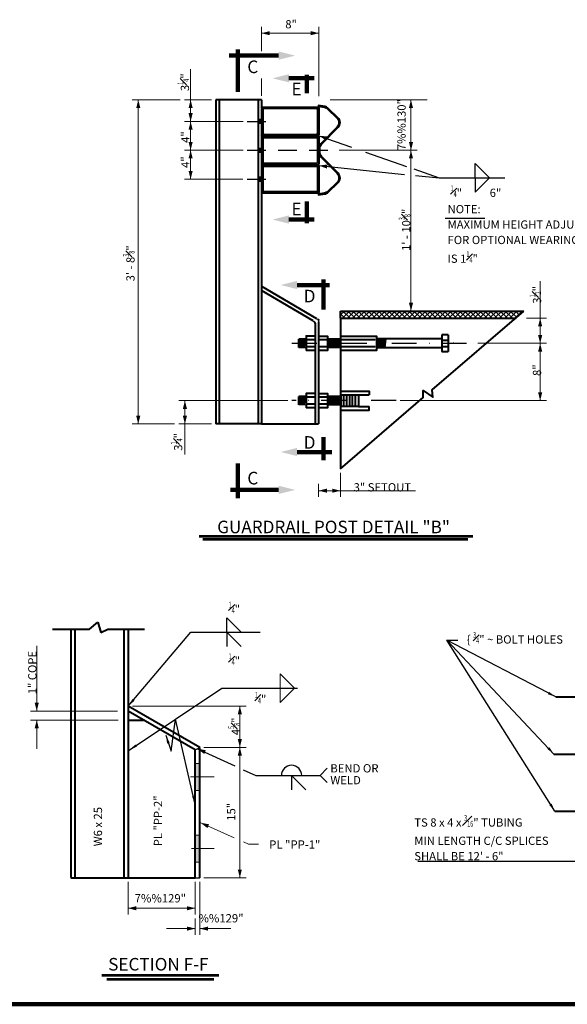
# Model space of a CAD drawing. Units: inches. Extents: x 330 to 1412, y -544 to 212.
# Drawn here: x 923 to 1075, y -534 to -259 of the extents above; entities that cross this region are included whole.
import ezdxf
from ezdxf.enums import TextEntityAlignment as Align

# ---------------------------------------------------------------- set-up
doc = ezdxf.new("R2010")
doc.units = ezdxf.units.IN
doc.header["$MEASUREMENT"] = 0
for name, pattern in [('DGN Style 2', [8.640005, 5.184003, -3.456002]), ('DGN Style 4', [13.832648, 6.912004, -3.456002, 0.00864, -3.456002]), ('DGN Style 7', [17.280011, 7.776005, -3.456002, 2.592002, -3.456002])]:
    doc.linetypes.add(name, pattern=pattern)
doc.layers.get('0').update_dxf_attribs({"lineweight": 13})
doc.styles.add('Style 1', font='gen_eng.shx', dxfattribs={"height": 2.3})
doc.styles.add('Style-straight_squash', font='straight_squash.shx')
doc.dimstyles.new('Style 1', dxfattribs={"dimtxt": 2.3, "dimasz": 2.3, "dimexe": 1.725, "dimexo": 1.15, "dimgap": 1.15, "dimtad": 1, "dimdec": 4, "dimzin": 11, "dimdsep": 46, "dimlunit": 5, "dimtxsty": 'Style 1', "dimcen": 0.09, "dimclrd": 1, "dimclre": 1, "dimclrt": 1, "dimadec": 4, "dimazin": 3, "dimtfac": 1, "dimtdec": 4, "dimtofl": 0, "dimtmove": 0, "dimatfit": 3, "dimfxl": 1, "dimtzin": 11, "dimlwd": 13, "dimlwe": 13, "dimarcsym": 0})

msp = doc.modelspace()

# ---------------------------------------------------------------- hatches: boundary and pattern name
at = {"linetype": 'DGN Style 2', "lineweight": 30}
for points in [[(989.2, -287.62), (989.2, -287), (990.48, -287), (990.48, -287.62), (990.11, -287.62)], [(989.2, -288.25), (989.2, -287.62), (990.11, -287.67), (990.48, -287.62), (990.48, -288.25)]]:
    msp.add_hatch(color=1, dxfattribs=at).paths.add_polyline_path(points)
at = {"linetype": 'Continuous', "lineweight": 30}
for color, points in [(1, [(1005.73, -296.3), (1005.73, -295.05), (1006.1, -295.05), (1006.1, -295.19), (1006.1, -295.67), (1006.1, -296.16), (1006.1, -296.3)]), (5, [(1006.12, -294.92, 0.03549), (1006.1, -295.19), (1006.1, -295.67), (1006.1, -296.16, 0.03549), (1006.12, -296.42), (1006.34, -296.42, -0.047095), (1006.31, -296.07), (1006.31, -295.67), (1006.31, -295.27, -0.047095), (1006.34, -294.92)])]:
    msp.add_hatch(color=color, dxfattribs=at).paths.add_polyline_path(points)
at = {"linetype": 'Continuous', "lineweight": 0}
msp.add_hatch(color=5, dxfattribs=at).paths.add_polyline_path([(1042.11, -351.81), (1042.11, -350.6), (1041.9, -350.39), (1042.11, -350.19), (1042.11, -347.19), (1042.11, -350.19), (1042.11, -350.6)])

# ---------------------------------------------------------------- linework, layer by layer
at = {"color": 1, "linetype": 'Continuous', "lineweight": 13}
for p, q in [((990.11, -268.03), (990.11, -261.3)), ((990.11, -263.03), (1006.1, -263.03)), ((1006.1, -280.61), (1006.1, -261.3)), ((970.35, -273.05), (970.35, -287.62)), ((990.11, -280.47), (990.11, -275.68)), ((967.47, -281.62), (954.03, -281.62)), ((955.76, -281.62), (955.76, -372)), ((976.2, -281.62), (968.62, -281.62)), ((1009.23, -281.62), (1036.29, -281.62)), ((1031.76, -281.62), (1031.76, -340.52)), ((984.97, -287.62), (968.62, -287.62)), ((970.35, -286.15), (970.35, -287.62)), ((970.35, -287.62), (970.35, -295.67)), ((984.96, -295.67), (968.62, -295.67)), ((970.35, -295.04), (970.35, -295.67)), ((970.35, -295.67), (970.35, -303.73)), ((1011.72, -295.67), (1033.48, -295.67)), ((1049.6, -303.37), (1049.6, -299.37)), ((984.94, -303.73), (968.62, -303.73)), ((1067.76, -332.18), (1067.76, -349.5)), ((1030.62, -340.52), (1030.03, -340.52)), ((1063.91, -342.5), (1069.48, -342.5)), ((1050.35, -349.5), (1069.48, -349.5)), ((1067.76, -349.5), (1067.76, -365.5)), ((997.43, -365.5), (967.03, -365.5)), ((968.76, -372), (968.76, -365.5)), ((1028.74, -365.5), (1069.48, -365.5)), ((965.88, -372), (954.03, -372)), ((976.2, -372), (967.03, -372)), ((968.76, -380.51), (968.76, -372)), ((1012.11, -385.65), (1012.11, -392.33)), ((1006.01, -388.71), (1006.01, -392.33)), ((1012.11, -390.6), (1006.01, -390.6)), ((1032.99, -390.6), (1012.11, -390.6)), ((927.47, -433.84), (927.47, -452.06)), ((990.64, -445.66), (994.19, -445.66)), ((949.95, -452.06), (925.74, -452.06)), ((954.12, -450.66), (985.78, -450.66)), ((984.06, -462.19), (984.06, -450.66)), ((950.14, -454.56), (925.74, -454.56)), ((927.47, -462.61), (927.47, -454.56)), ((974.05, -462.19), (985.78, -462.19)), ((984.06, -498.54), (984.06, -462.19)), ((998.48, -470.01), (1002.48, -474.01)), ((952.9, -499.69), (952.9, -508.78)), ((971.65, -499.69), (971.65, -508.78)), ((972.9, -499.69), (972.9, -514.45)), ((974.05, -498.54), (985.78, -498.54)), ((952.9, -507.05), (971.65, -507.05)), ((971.65, -509.93), (971.65, -514.45)), ((963.6, -512.72), (971.65, -512.72)), ((981.59, -512.72), (972.9, -512.72))]:
    msp.add_line(p, q, dxfattribs=at)
at = {"color": 3, "linetype": 'Continuous', "lineweight": 106}
for p, q in [((983.49, -267.58), (983.49, -279.35)), ((981.07, -269.29), (994.88, -269.29)), ((1004.76, -275.61), (997.76, -275.61)), ((1002.76, -274.61), (1002.76, -279.75)), ((1002.76, -310), (1002.76, -315.97)), ((1004.76, -315), (997.76, -315)), ((1007.41, -331.73), (1007.41, -340.08)), ((1009.02, -333.25), (1000.01, -333.25)), ((1007.41, -375.7), (1007.41, -382.09)), ((1009.68, -379.82), (1000.01, -379.82)), ((983.49, -383.05), (983.49, -392.73)), ((981.5, -390.37), (994.88, -390.37))]:
    msp.add_line(p, q, dxfattribs=at)
at = {"color": 1, "linetype": 'Continuous', "lineweight": 40}
for p, q in [((977.35, -281.62), (977.35, -372)), ((990.11, -281.62), (977.35, -281.62)), ((978.26, -281.62), (978.26, -372)), ((989.2, -281.62), (989.2, -372)), ((990.11, -281.62), (990.11, -283.87)), ((990.11, -283.99), (990.11, -287)), ((990.36, -283.62), (1005.85, -283.62)), ((990.48, -284.25), (990.48, -291)), ((1005.73, -284.25), (1005.73, -291)), ((1006.1, -283.87), (1006.1, -291.37)), ((990.11, -288.25), (990.11, -291.37)), ((990.11, -291.97), (990.11, -295.05)), ((990.36, -291.62), (1005.85, -291.62)), ((990.36, -291.72), (1005.85, -291.72)), ((990.48, -292.35), (990.48, -299)), ((990.73, -291.25), (1005.48, -291.25)), ((990.73, -292.1), (1005.48, -292.1)), ((1005.73, -292.35), (1005.73, -299)), ((1006.1, -291.97), (1006.1, -299.37)), ((990.11, -296.3), (990.11, -299.37)), ((990.73, -299.25), (1005.48, -299.25)), ((990.11, -299.97), (990.11, -303.11)), ((990.36, -299.62), (1005.85, -299.62)), ((990.36, -299.72), (1005.85, -299.72)), ((990.48, -300.35), (990.48, -307)), ((990.73, -300.1), (1005.48, -300.1)), ((1005.73, -300.35), (1005.73, -307)), ((1006.1, -299.97), (1006.1, -307.37)), ((990.11, -304.36), (990.11, -307.37)), ((1005.48, -307.25), (990.73, -307.25)), ((990.11, -307.62), (990.11, -372)), ((1005.85, -307.62), (990.36, -307.62)), ((1004.51, -343.23), (990.11, -334.81)), ((1005.51, -342.66), (990.17, -333.69)), ((1005.01, -344.09), (1005.01, -347.5)), ((1006.01, -343.52), (1006.01, -347.5)), ((1005.01, -351.5), (1005.01, -363.5)), ((1006.01, -351.5), (1006.01, -363.5)), ((1005.01, -367.5), (1005.01, -372)), ((1006.01, -367.5), (1006.01, -372)), ((990.11, -372), (977.35, -372)), ((990.11, -372), (1006.01, -372)), ((942.15, -429.21), (944.5, -427.23)), ((944.5, -427.23), (945.35, -430.19)), ((931.81, -429.21), (942.15, -429.21)), ((936.95, -429.21), (936.95, -498.51)), ((938.08, -429.21), (938.08, -498.51)), ((945.35, -430.19), (947.32, -429.21)), ((947.32, -429.21), (957.51, -429.21)), ((951.76, -429.21), (951.76, -498.51)), ((952.9, -429.21), (952.9, -454.56)), ((936.95, -498.54), (952.9, -498.54))]:
    msp.add_line(p, q, dxfattribs=at)
at = {"color": 1, "linetype": 'Continuous', "lineweight": 0}
for p, q in [((990.11, -283.87), (990.11, -283.99)), ((989.2, -287), (990.48, -287)), ((989.2, -288.25), (990.48, -288.25)), ((989.2, -295.05), (990.48, -295.05)), ((989.2, -296.3), (990.48, -296.3)), ((1005.73, -295.05), (1006.1, -295.05)), ((1005.73, -296.3), (1006.1, -296.3)), ((989.2, -303.11), (990.48, -303.11)), ((989.2, -304.36), (990.48, -304.36))]:
    msp.add_line(p, q, dxfattribs=at)
at = {"color": 1, "linetype": 'Continuous', "lineweight": 30}
for p, q in [((990.73, -284), (1005.48, -284)), ((1005.71, -291.62), (1006.1, -291.62)), ((1006.1, -291.62), (1015.22, -294.82)), ((1019.06, -296.16), (1030.51, -300.18)), ((1006.1, -299.97), (1029.97, -302.39)), ((1032.53, -300.89), (1039.6, -303.37)), ((1049.6, -303.37), (1049.6, -299.37)), ((1049.6, -299.37), (1053.6, -303.37)), ((1033.05, -302.7), (1039.6, -303.37)), ((1039.6, -303.37), (1057.94, -303.37)), ((1049.6, -303.37), (1049.6, -307.37)), ((1049.6, -307.37), (1053.6, -303.37)), ((980.41, -430.09), (980.41, -426.09)), ((980.41, -426.09), (984.41, -430.09)), ((970.41, -430.09), (989.77, -430.09)), ((980.41, -430.09), (980.41, -434.09)), ((980.41, -430.09), (984.41, -434.09)), ((995.32, -441.66), (999.32, -445.66)), ((979.01, -445.66), (984.97, -445.66)), ((984.97, -445.66), (994.19, -445.66)), ((994.19, -445.66), (1000.12, -445.66)), ((995.32, -449.66), (999.32, -445.66)), ((972.27, -462.55), (982.64, -467.33)), ((985.02, -468.42), (988.48, -470.01)), ((1006.42, -470.01), (1008.42, -468.01)), ((988.48, -470.01), (1003.85, -470.01)), ((998.48, -470.01), (998.48, -474.01)), ((1003.85, -470.01), (1006.42, -470.01)), ((1006.42, -470.01), (1008.42, -472.01))]:
    msp.add_line(p, q, dxfattribs=at)
at = {"color": 1, "linetype": 'DGN Style 2', "lineweight": 30}
for p, q in [((986.12, -287.62), (994.1, -287.62)), ((986.09, -303.73), (994.1, -303.73))]:
    msp.add_line(p, q, dxfattribs=at)
at = {"color": 5, "linetype": 'Continuous', "lineweight": 30}
for p, q in [((1006.1, -295.67), (1006.1, -296.16)), ((1006.12, -294.92), (1006.34, -294.92)), ((1006.12, -296.42), (1006.34, -296.42)), ((1006.31, -295.67), (1006.31, -295.27)), ((1041.28, -314.62), (1052.33, -314.62)), ((1012.11, -341.61), (1013.22, -340.5)), ((1012.11, -341.26), (1013.35, -342.5)), ((1012.63, -342.5), (1014.63, -340.5)), ((1012.77, -340.5), (1014.77, -342.5)), ((1014.05, -342.5), (1016.05, -340.5)), ((1014.18, -340.5), (1016.18, -342.5)), ((1015.46, -342.5), (1017.46, -340.5)), ((1015.59, -340.5), (1017.59, -342.5)), ((1016.88, -342.5), (1018.88, -340.5)), ((1017.01, -340.5), (1019.01, -342.5)), ((1018.29, -342.5), (1020.29, -340.5)), ((1018.42, -340.5), (1020.42, -342.5)), ((1019.71, -342.5), (1021.71, -340.5)), ((1019.84, -340.5), (1021.84, -342.5)), ((1021.12, -342.5), (1023.12, -340.5)), ((1021.25, -340.5), (1023.25, -342.5)), ((1022.53, -342.5), (1024.53, -340.5)), ((1022.66, -340.5), (1024.66, -342.5)), ((1023.95, -342.5), (1025.95, -340.5)), ((1024.08, -340.5), (1026.08, -342.5)), ((1025.36, -342.5), (1027.36, -340.5)), ((1025.49, -340.5), (1027.49, -342.5)), ((1026.78, -342.5), (1028.78, -340.5)), ((1026.91, -340.5), (1028.91, -342.5)), ((1028.19, -342.5), (1030.19, -340.5)), ((1028.32, -340.5), (1030.32, -342.5)), ((1029.6, -342.5), (1031.6, -340.5)), ((1029.74, -340.5), (1031.74, -342.5)), ((1031.02, -342.5), (1033.02, -340.5)), ((1031.15, -340.5), (1033.15, -342.5)), ((1032.43, -342.5), (1034.43, -340.5)), ((1032.56, -340.5), (1034.56, -342.5)), ((1033.85, -342.5), (1035.85, -340.5)), ((1033.98, -340.5), (1035.98, -342.5)), ((1035.26, -342.5), (1037.26, -340.5)), ((1035.39, -340.5), (1037.39, -342.5)), ((1036.68, -342.5), (1038.68, -340.5)), ((1036.81, -340.5), (1038.81, -342.5)), ((1038.09, -342.5), (1040.09, -340.5)), ((1038.22, -340.5), (1040.22, -342.5)), ((1039.5, -342.5), (1041.5, -340.5)), ((1039.64, -340.5), (1041.64, -342.5)), ((1040.92, -342.5), (1042.92, -340.5)), ((1041.05, -340.5), (1043.05, -342.5)), ((1042.33, -342.5), (1044.33, -340.5)), ((1042.46, -340.5), (1044.46, -342.5)), ((1043.75, -342.5), (1045.75, -340.5)), ((1043.88, -340.5), (1045.88, -342.5)), ((1045.16, -342.5), (1047.16, -340.5)), ((1045.29, -340.5), (1047.29, -342.5)), ((1046.58, -342.5), (1048.58, -340.5)), ((1046.71, -340.5), (1048.71, -342.5)), ((1047.99, -342.5), (1049.99, -340.5)), ((1048.12, -340.5), (1050.12, -342.5)), ((1049.4, -342.5), (1051.4, -340.5)), ((1049.54, -340.5), (1051.54, -342.5)), ((1050.82, -342.5), (1052.82, -340.5)), ((1050.95, -340.5), (1052.95, -342.5)), ((1052.23, -342.5), (1054.23, -340.5)), ((1052.36, -340.5), (1054.36, -342.5)), ((1053.65, -342.5), (1055.65, -340.5)), ((1053.78, -340.5), (1055.78, -342.5)), ((1055.06, -342.5), (1057.06, -340.5)), ((1055.19, -340.5), (1057.19, -342.5)), ((1056.47, -342.5), (1058.47, -340.5)), ((1056.61, -340.5), (1058.61, -342.5)), ((1057.89, -342.5), (1059.89, -340.5)), ((1058.02, -340.5), (1060.02, -342.5)), ((1059.3, -342.5), (1061.3, -340.5)), ((1059.43, -340.5), (1061.19, -342.25)), ((1060.72, -342.5), (1062.72, -340.5)), ((1060.85, -340.5), (1061.95, -341.6)), ((1062.26, -340.5), (1062.71, -340.95))]:
    msp.add_line(p, q, dxfattribs=at)
at = {"color": 5, "linetype": 'Continuous', "lineweight": 40}
for p, q in [((1012.11, -342.5), (1012.11, -340.5)), ((1012.11, -340.5), (1063.23, -340.5)), ((1012.11, -342.5), (1012.11, -384.5)), ((1012.11, -342.5), (1061.08, -342.5)), ((1002.54, -348.34), (1000.54, -348.34)), ((1000.54, -350.68), (1000.54, -348.34)), ((1000.78, -350.68), (1000.99, -348.34)), ((1001.18, -350.66), (1001.38, -348.32)), ((1001.58, -350.68), (1001.79, -348.34)), ((1001.97, -350.68), (1002.18, -348.34)), ((1002.54, -347.46), (1002.54, -351.5)), ((1005.01, -347.5), (1002.54, -347.5)), ((1005.01, -348.5), (1002.54, -348.5)), ((1005.01, -347.5), (1005.01, -351.5)), ((1006.01, -347.5), (1008.51, -347.5)), ((1006.01, -347.5), (1006.01, -351.5)), ((1008.51, -348.5), (1006.01, -348.5)), ((1008.51, -347.5), (1008.51, -351.5)), ((1012.11, -348.34), (1008.51, -348.34)), ((1009.05, -348.34), (1008.84, -350.68)), ((1009.47, -348.33), (1009.26, -350.66)), ((1009.86, -348.34), (1009.65, -350.68)), ((1010.26, -348.34), (1010.05, -350.68)), ((1010.66, -348.34), (1010.46, -350.68)), ((1011.06, -348.34), (1010.86, -350.68)), ((1011.47, -348.34), (1011.26, -350.68)), ((1011.87, -348.34), (1011.67, -350.68)), ((1012.11, -347.5), (1022.11, -347.5)), ((1021.81, -348.5), (1012.45, -348.5)), ((1022.11, -347.5), (1022.11, -351.5)), ((1040.36, -348.25), (1022.11, -348.25)), ((1022.49, -348.66), (1022.35, -350.32)), ((1022.51, -350.73), (1022.72, -348.24)), ((1022.89, -348.67), (1022.75, -350.32)), ((1022.93, -350.73), (1023.15, -348.24)), ((1023.31, -348.66), (1023.16, -350.32)), ((1023.33, -350.73), (1023.55, -348.24)), ((1023.71, -348.66), (1023.56, -350.32)), ((1023.73, -350.75), (1023.95, -348.25)), ((1024.1, -348.68), (1023.95, -350.34)), ((1024.12, -350.74), (1024.33, -348.25)), ((1024.49, -348.68), (1024.35, -350.34)), ((1024.51, -350.74), (1024.73, -348.25)), ((1042.11, -347.19), (1040.36, -347.19)), ((1040.36, -347.19), (1040.36, -351.81)), ((1040.36, -348.6), (1041.9, -348.6)), ((1042.11, -347.19), (1042.11, -351.81)), ((1002.54, -350.68), (1000.54, -350.68)), ((1000.61, -350.2), (1000.79, -348.81)), ((1001.02, -350.18), (1001.14, -348.78)), ((1001.42, -350.2), (1001.54, -348.81)), ((1001.82, -350.2), (1001.94, -348.81)), ((1002.22, -350.2), (1002.34, -348.81)), ((1005.01, -350.5), (1002.56, -350.5)), ((1008.51, -350.5), (1006.01, -350.5)), ((1012.11, -350.68), (1008.51, -350.68)), ((1008.69, -350.18), (1008.82, -348.79)), ((1009.11, -350.2), (1009.23, -348.81)), ((1009.51, -350.2), (1009.63, -348.81)), ((1009.9, -350.18), (1010.02, -348.78)), ((1010.31, -350.2), (1010.43, -348.81)), ((1010.71, -350.2), (1010.83, -348.81)), ((1011.11, -350.2), (1011.23, -348.81)), ((1011.51, -350.2), (1011.63, -348.81)), ((1011.91, -350.2), (1012.03, -348.81)), ((1021.81, -350.5), (1012.42, -350.5)), ((1040.36, -350.75), (1022.11, -350.75)), ((1040.36, -350.39), (1041.9, -350.39)), ((1005.01, -351.5), (1002.54, -351.5)), ((1008.51, -351.5), (1006.01, -351.5)), ((1022.11, -351.5), (1012.11, -351.5)), ((1040.36, -351.81), (1042.11, -351.81)), ((1002.54, -364.34), (1000.54, -364.34)), ((1000.54, -366.68), (1000.54, -364.34)), ((1000.61, -366.2), (1000.79, -364.81)), ((1000.78, -366.68), (1000.99, -364.34)), ((1001.02, -366.18), (1001.14, -364.78)), ((1001.18, -366.66), (1001.38, -364.32)), ((1001.42, -366.2), (1001.54, -364.81)), ((1001.58, -366.68), (1001.79, -364.34)), ((1001.82, -366.2), (1001.94, -364.81)), ((1001.97, -366.68), (1002.18, -364.34)), ((1002.22, -366.2), (1002.34, -364.81)), ((1002.54, -363.46), (1002.54, -367.5)), ((1005.01, -363.5), (1002.54, -363.5)), ((1005.01, -364.5), (1002.54, -364.5)), ((1005.01, -363.5), (1005.01, -367.5)), ((1006.01, -363.5), (1008.51, -363.5)), ((1006.01, -363.5), (1006.01, -367.5)), ((1008.51, -364.5), (1006.01, -364.5)), ((1008.51, -363.5), (1008.51, -367.5)), ((1012.11, -364.34), (1008.51, -364.34)), ((1008.69, -366.18), (1008.82, -364.79)), ((1009.05, -364.34), (1008.84, -366.68)), ((1009.11, -366.2), (1009.23, -364.81)), ((1009.47, -364.33), (1009.26, -366.66)), ((1009.51, -366.2), (1009.63, -364.81)), ((1009.86, -364.34), (1009.65, -366.68)), ((1009.9, -366.18), (1010.02, -364.79)), ((1010.26, -364.34), (1010.05, -366.68)), ((1010.31, -366.2), (1010.43, -364.81)), ((1010.66, -364.34), (1010.46, -366.68)), ((1010.71, -366.2), (1010.83, -364.81)), ((1011.06, -364.34), (1010.86, -366.68)), ((1011.11, -366.2), (1011.23, -364.81)), ((1011.47, -364.34), (1011.26, -366.68)), ((1011.51, -366.2), (1011.63, -364.81)), ((1011.87, -364.34), (1011.67, -366.68)), ((1011.91, -366.2), (1012.03, -364.81)), ((1012.11, -362.88), (1020.11, -362.88)), ((1012.11, -363.88), (1017.11, -363.88)), ((1012.29, -367.12), (1012.29, -363.88)), ((1013.06, -367.12), (1013.06, -363.88)), ((1013.86, -367.12), (1013.86, -363.88)), ((1014.69, -367.12), (1014.69, -363.88)), ((1015.46, -367.12), (1015.46, -363.88)), ((1016.31, -367.12), (1016.31, -363.88)), ((1017.11, -363.88), (1017.11, -367.12)), ((1017.11, -363.88), (1020.11, -363.88)), ((1020.11, -362.88), (1020.11, -363.88)), ((1005.01, -367.5), (1002.54, -367.5)), ((1005.01, -366.5), (1002.56, -366.5)), ((1008.51, -366.5), (1006.01, -366.5)), ((1008.51, -367.5), (1006.01, -367.5)), ((1012.11, -366.68), (1008.51, -366.68)), ((1017.11, -367.12), (1012.11, -367.12)), ((1017.11, -367.12), (1020.11, -367.12)), ((1020.11, -368.12), (1020.11, -367.12)), ((1012.11, -368.12), (1020.11, -368.12))]:
    msp.add_line(p, q, dxfattribs=at)
at = {"color": 5, "linetype": 'Continuous', "lineweight": 13}
for p, q in [((1012.11, -351.5), (1012.11, -347.5)), ((1041.9, -348.6), (1042.11, -348.39)), ((1042.11, -348.8), (1041.9, -348.6)), ((1012.11, -363.88), (1012.11, -362.88)), ((1002.54, -366.68), (1000.54, -366.68)), ((1012.11, -367.12), (1012.11, -368.12))]:
    msp.add_line(p, q, dxfattribs=at)
at = {"color": 5, "linetype": 'DGN Style 4', "lineweight": 30}
for p, q in [((998.58, -349.5), (1049.2, -349.5)), ((1027.59, -365.5), (998.58, -365.5))]:
    msp.add_line(p, q, dxfattribs=at)
at = {"color": 4, "linetype": 'Continuous', "lineweight": 0}
msp.add_line((1005.09, -368.5), (1005.09, -368.5), dxfattribs=at)
at = {"color": 3, "linetype": 'Continuous', "lineweight": 0}
msp.add_line((981.5, -390.37), (994.88, -390.37), dxfattribs=at)
at = {"color": 5, "lineweight": 53}
for p, q in [((972.77, -403.32), (1049.03, -403.32)), ((1047.58, -404.23), (973.74, -404.23)), ((945.63, -525.72), (978.21, -525.72)), ((946.99, -526.81), (976.84, -526.81))]:
    msp.add_line(p, q, dxfattribs=at)
at = {"color": 1}
msp.add_line((995.32, -441.66), (995.32, -449.66), dxfattribs=at)
at = {"color": 6, "linetype": 'DGN Style 7', "lineweight": 40}
for p, q in [((1072.1, -448.1), (1127.71, -448.1)), ((1071.6, -464.04), (1128.46, -464.04)), ((1071.85, -480), (1127.71, -480))]:
    msp.add_line(p, q, dxfattribs=at)
at = {"color": 4, "linetype": 'Continuous', "lineweight": 30}
for p, q in [((952.9, -452.06), (952.97, -450.66)), ((971.65, -498.54), (972.9, -498.54))]:
    msp.add_line(p, q, dxfattribs=at)
at = {"color": 4, "linetype": 'Continuous', "lineweight": 40}
for p, q in [((971.65, -462.91), (952.9, -452.06)), ((972.9, -462.19), (952.97, -450.66)), ((952.9, -454.56), (957.22, -454.56)), ((952.9, -454.56), (952.9, -498.54)), ((971.65, -498.54), (971.65, -462.91)), ((972.9, -498.54), (972.9, -462.19)), ((952.9, -498.54), (971.65, -498.54))]:
    msp.add_line(p, q, dxfattribs=at)
at = {"color": 4, "linetype": 'DGN Style 2', "lineweight": 30}
msp.add_line((971.65, -462.91), (972.9, -462.19), dxfattribs=at)
at = {"color": 2, "linetype": 'Continuous', "lineweight": 0}
for p, q in [((971.65, -466.68), (972.9, -466.68)), ((971.65, -474.18), (972.9, -474.18)), ((971.65, -486.66), (972.9, -486.66)), ((971.65, -494.16), (972.9, -494.16))]:
    msp.add_line(p, q, dxfattribs=at)
at = {"color": 6, "linetype": 'DGN Style 7', "lineweight": 13}
for p, q in [((970.32, -470.39), (976.95, -470.39)), ((970.56, -490.39), (976.95, -490.39))]:
    msp.add_line(p, q, dxfattribs=at)
at = {"color": 30, "linetype": 'Continuous', "lineweight": 106}
msp.add_line((1401.58, -533.83), (761.58, -533.83), dxfattribs=at)
at = {"color": 5, "linetype": 'Continuous', "lineweight": 40, "flags": 128}
msp.add_lwpolyline([(1005.98, -283.4), (1007.63, -283.69, -0.149616), (1008.61, -284.19), (1011.11, -286.61, -0.41607), (1011.15, -289.27), (1006.64, -293.87, 0.196192), (1006.1, -295.19), (1006.1, -295.67), (1006.1, -296.16, 0.196192), (1006.64, -297.47), (1011.15, -302.07, -0.41607), (1011.11, -304.73), (1008.61, -307.15, -0.149616), (1007.63, -307.65), (1005.98, -307.94), (1006.01, -308.15), (1007.73, -307.85, 0.149616), (1008.71, -307.35), (1011.41, -304.74, 0.41607), (1011.44, -302.08), (1006.85, -297.38, -0.196192), (1006.31, -296.07), (1006.31, -295.67), (1006.31, -295.27, -0.196192), (1006.85, -293.96), (1011.44, -289.26, 0.41607), (1011.41, -286.6), (1008.71, -283.99, 0.149616), (1007.73, -283.49), (1006.01, -283.19)], format="xyb", close=True, dxfattribs=at)
at = {"color": 1, "linetype": 'DGN Style 2', "lineweight": 30, "flags": 128}
msp.add_lwpolyline([(986.11, -295.67), (1010.57, -295.67)], dxfattribs=at)
at = {"color": 5, "lineweight": 40, "flags": 128}
msp.add_lwpolyline([(1012.11, -384.5), (1035.18, -364.64), (1035.18, -362.64), (1037.82, -364.49), (1037.67, -362.5), (1063.23, -340.5)], dxfattribs=at)
at = {"color": 1, "linetype": 'Continuous', "lineweight": 13, "flags": 128}
for points in [[(973.15, -483.22), (982.5, -487.39)], [(985.05, -488.53), (986.51, -489.18), (989.29, -489.18)]]:
    msp.add_lwpolyline(points, dxfattribs=at)
at = {"color": 1, "linetype": 'Continuous', "lineweight": 40, "extrusion": (0, 0, -1)}
for centre, radius, start, end in [((-990.36, -283.87), 0.25, 0, 90), ((-990.73, -284.25), 0.25, 0, 90), ((-990.73, -291), 0.25, 270, 0), ((-990.36, -291.37), 0.25, 270, 0), ((-990.36, -291.97), 0.25, 0, 90), ((-990.73, -292.35), 0.25, 0, 90), ((-1005.48, -299), 0.25, 180, 270), ((-990.36, -299.97), 0.25, 0, 90), ((-990.73, -300.35), 0.25, 0, 90), ((-1005.48, -300.35), 0.25, 90, 180), ((-1005.85, -299.37), 0.25, 180, 270), ((-1005.85, -299.97), 0.25, 90, 180), ((-1005.48, -307), 0.25, 180, 270), ((-1005.85, -307.37), 0.25, 180, 270), ((-1004.01, -344.09), 1, 120.2932, 179.7974)]:
    msp.add_arc(centre, radius, start, end, dxfattribs=at)
at = {"color": 1, "linetype": 'Continuous', "lineweight": 40}
for centre, start, end in [((1005.48, -284.25), 0, 90), ((1005.85, -283.87), 0, 90), ((1005.48, -291), 270, 0), ((1005.48, -292.35), 0, 90), ((1005.85, -291.37), 270, 0), ((1005.85, -291.97), 0, 90), ((990.73, -299), 180, 270), ((990.36, -299.37), 180, 270), ((990.36, -307.37), 180, 270), ((990.73, -307), 180, 270)]:
    msp.add_arc(centre, 0.25, start, end, dxfattribs=at)
at = {"color": 1, "linetype": 'Continuous', "lineweight": 30, "extrusion": (0, 0, -1)}
msp.add_arc((-1005.01, -343.52), 1, 120.2932, 179.7974, dxfattribs=at)
at = {"color": 1, "linetype": 'Continuous', "lineweight": 30}
msp.add_arc((998.48, -470.01), 2.83, 0, 180, dxfattribs=at)
at = {"color": 3, "linetype": 'Continuous', "lineweight": 30}
for p in [(990.11, -281.74), (990.1, -283.62), (990.1, -283.62), (1006.1, -283.62), (990.11, -287.67), (990.1, -291.62), (1005.73, -292.35), (1006.1, -295.67), (990.1, -299.62), (990.11, -303.67), (990.1, -307.62), (990.17, -333.69), (990.11, -342.5), (990.14, -342.5), (1012.11, -342.5), (1012.11, -342.5), (1012.11, -342.5), (1002.54, -347.46), (1002.54, -348.34), (1005.01, -347.5), (1005.04, -347.46), (1006.01, -347.5), (1008.51, -347.5), (1008.71, -348.34), (1008.91, -348.34), (1008.91, -348.34), (1012.11, -347.5), (1012.14, -348.34), (1022.11, -348.25), (1000.74, -349.51), (1002.54, -350.68), (1005.03, -349.5), (1005.03, -349.5), (1005.03, -349.5), (1006.03, -349.5), (1006.04, -349.44), (1006.04, -349.44), (1008.71, -349.5), (1012.11, -350.68), (1022.11, -350.75), (1005.01, -351.5), (1006.01, -351.5), (1008.51, -351.5), (1002.54, -363.46), (1002.54, -364.34), (1005.01, -363.5), (1005.04, -363.46), (1006.01, -363.5), (1008.51, -363.5), (1008.71, -364.34), (1008.91, -364.34), (1008.91, -364.34), (1000.74, -365.51), (1002.54, -366.68), (1005.01, -367.5), (1005.03, -365.5), (1005.03, -365.5), (1005.03, -365.5), (1005.08, -365.5), (1005.08, -365.5), (1005.08, -365.5), (1006.01, -367.5), (1006.03, -365.5), (1006.04, -365.44), (1006.04, -365.44), (1006.08, -365.5), (1006.08, -365.5), (1008.51, -367.5), (1008.71, -365.5), (1012.11, -365.5), (1012.29, -365.5), (990.11, -372), (990.11, -372), (990.11, -372), (1012.11, -371.94), (1012.11, -372), (1012.11, -372)]:
    msp.add_point(p, dxfattribs=at)
at = {"color": 5, "linetype": 'Continuous', "lineweight": 30}
for p in [(1006.1, -283.42), (1006.1, -295.67), (1006.1, -295.67), (1006.1, -295.67), (1006.1, -295.67), (1006.1, -295.67), (1006.1, -295.67), (1006.1, -307.92)]:
    msp.add_point(p, dxfattribs=at)
at = {"color": 5, "linetype": 'Continuous', "lineweight": 40}
for p in [(1006.1, -295.67), (1006.2, -295.67)]:
    msp.add_point(p, dxfattribs=at)
at = {"color": 1, "linetype": 'Continuous', "lineweight": 40}
msp.add_point((1006, -342.94), dxfattribs=at)
at = {"color": 1, "linetype": 'Continuous', "lineweight": 30}
for p in [(1012.11, -342.5), (1012.11, -347.5), (1012.11, -347.5), (1012.11, -347.5), (1022.11, -347.5), (1022.11, -347.5), (1022.11, -348.68), (1012.11, -349.5), (1012.11, -349.5), (1012.11, -349.5), (1012.11, -349.5), (1022.11, -350.34), (1042.11, -349.5), (1042.11, -349.5), (1043.58, -349.5), (1012.11, -351.5), (1012.11, -351.5), (1022.11, -351.5), (1022.11, -351.5), (1012.11, -362.88), (1012.11, -362.88), (1012.11, -363.88), (1012.11, -363.88), (1017.11, -363.88), (1020.11, -362.88), (1012.11, -365.5), (1012.11, -365.5), (1012.11, -365.5), (1012.11, -367.12), (1012.11, -367.12), (1017.11, -367.12), (1012.11, -368.12), (1020.11, -368.12)]:
    msp.add_point(p, dxfattribs=at)
at = {"color": 1, "linetype": 'Continuous', "lineweight": 13}
for p in [(1040.36, -347.19), (1040.36, -347.19), (1040.36, -347.72), (1040.36, -348.25), (1040.36, -348.6), (1042.11, -347.19), (1042.11, -347.19), (1012.11, -349.5), (1012.11, -349.5), (1022.11, -349.5), (1040.36, -349.5), (1040.36, -349.5), (1040.36, -349.5), (1040.36, -350.39), (1040.36, -350.75), (1040.36, -351.36), (1042.11, -349.5), (1042.11, -349.5), (1042.11, -349.5), (1042.11, -349.5), (1042.11, -349.5), (1040.36, -351.81), (1040.36, -351.81), (1042.11, -351.81), (1042.11, -351.81)]:
    msp.add_point(p, dxfattribs=at)
at = {"color": 1, "linetype": 'Continuous', "lineweight": 0}
for p in [(1022.44, -349.51), (1022.64, -349.51), (1005.08, -362.5), (1006.08, -365.5)]:
    msp.add_point(p, dxfattribs=at)
at = {"color": 5, "linetype": 'Continuous', "lineweight": 13}
msp.add_point((1012.11, -363.88), dxfattribs=at)
at = {"color": 1, "linetype": 'Continuous', "lineweight": 13}
for points in [[(992.41, -263.6), (990.11, -263.03), (992.41, -262.45)], [(994.88, -270.44), (999.48, -269.29), (994.88, -268.14)], [(997.76, -276.76), (993.16, -275.61), (997.76, -274.46)], [(970.92, -285.32), (970.35, -287.62), (969.77, -285.32)], [(970.92, -293.37), (970.35, -295.67), (969.77, -293.37)], [(1032.33, -293.37), (1031.76, -295.67), (1031.18, -293.37)], [(970.92, -301.43), (970.35, -303.73), (969.77, -301.43)], [(997.76, -316.15), (993.16, -315), (997.76, -313.85)], [(1000.01, -334.4), (995.41, -333.25), (1000.01, -332.1)], [(1032.33, -338.22), (1031.76, -340.52), (1031.18, -338.22)], [(1068.33, -347.2), (1067.76, -349.5), (1067.18, -347.2)], [(1068.33, -363.2), (1067.76, -365.5), (1067.18, -363.2)], [(956.33, -369.7), (955.76, -372), (955.18, -369.7)], [(969.33, -369.7), (968.76, -372), (968.18, -369.7)], [(1000.01, -380.97), (995.41, -379.82), (1000.01, -378.67)], [(994.88, -391.52), (999.48, -390.37), (994.88, -389.22)], [(1008.31, -391.18), (1006.01, -390.6), (1008.31, -390.03)], [(928.04, -449.76), (927.47, -452.06), (926.89, -449.76)], [(984.63, -459.89), (984.06, -462.19), (983.48, -459.89)], [(984.63, -496.24), (984.06, -498.54), (983.48, -496.24)], [(955.2, -507.63), (952.9, -507.05), (955.2, -506.48)], [(975.2, -513.3), (972.9, -512.72), (975.2, -512.15)]]:
    msp.add_solid(points, dxfattribs=at)
at = {"color": 1, "linetype": 'Continuous', "lineweight": 13, "extrusion": (0, 0, -1)}
for points in [[(-1003.8, -262.45), (-1006.1, -263.03), (-1003.8, -263.6)], [(-955.18, -283.92), (-955.76, -281.62), (-956.33, -283.92)], [(-969.77, -283.92), (-970.35, -281.62), (-970.92, -283.92)], [(-1031.18, -283.92), (-1031.76, -281.62), (-1032.33, -283.92)], [(-969.77, -289.92), (-970.35, -287.62), (-970.92, -289.92)], [(-1008.08, -292.92), (-1006.1, -291.62), (-1008.46, -291.84)], [(-969.77, -297.97), (-970.35, -295.67), (-970.92, -297.97)], [(-1031.18, -297.97), (-1031.76, -295.67), (-1032.33, -297.97)], [(-1008.33, -300.77), (-1006.1, -299.97), (-1008.45, -299.63)], [(-1067.18, -344.8), (-1067.76, -342.5), (-1068.33, -344.8)], [(-1067.18, -351.8), (-1067.76, -349.5), (-1068.33, -351.8)], [(-968.18, -367.8), (-968.76, -365.5), (-969.33, -367.8)], [(-1009.81, -390.03), (-1012.11, -390.6), (-1009.81, -391.18)], [(-983.48, -452.96), (-984.06, -450.66), (-984.63, -452.96)], [(-926.89, -456.86), (-927.47, -454.56), (-928.04, -456.86)], [(-974.12, -464.03), (-972.27, -462.55), (-974.6, -462.99)], [(-983.48, -464.49), (-984.06, -462.19), (-984.63, -464.49)], [(-975.02, -484.69), (-973.15, -483.22), (-975.49, -483.64)], [(-969.35, -506.48), (-971.65, -507.05), (-969.35, -507.63)], [(-969.35, -512.15), (-971.65, -512.72), (-969.35, -513.3)]]:
    msp.add_solid(points, dxfattribs=at)
at = {"color": 1, "linetype": 'DGN Style 2', "lineweight": 30, "extrusion": (0, 0, -1)}
for points in [[(-990.11, -287.62), (-989.2, -287.62), (-990.11, -287.67)], [(-990.48, -287.62), (-990.11, -287.62), (-990.11, -287.67)]]:
    msp.add_solid(points, dxfattribs=at)
at = {"color": 1, "linetype": 'DGN Style 2', "lineweight": 30}
for points in [[(990.48, -296.3), (990.48, -295.05), (989.2, -296.3), (989.2, -295.05)], [(990.48, -304.36), (990.48, -303.11), (989.2, -304.36), (989.2, -303.11)]]:
    msp.add_solid(points, dxfattribs=at)
at = {"color": 5, "linetype": 'Continuous', "lineweight": 13, "extrusion": (0, 0, -1)}
for points in [[(-1002.57, -348.68), (-1002.57, -348.34), (-1002.86, -348.51)], [(-1006.02, -348.68), (-1006.02, -348.34), (-1006.32, -348.51)], [(-1012.14, -348.68), (-1012.14, -348.34), (-1012.44, -348.51)], [(-1002.57, -350.68), (-1002.57, -350.34), (-1002.87, -350.51)], [(-1006.01, -350.68), (-1006.01, -350.34), (-1006.31, -350.51)], [(-1012.11, -350.68), (-1012.11, -350.34), (-1012.41, -350.51)], [(-1002.57, -364.68), (-1002.57, -364.34), (-1002.86, -364.51)], [(-1006.02, -364.68), (-1006.02, -364.34), (-1006.32, -364.51)], [(-1002.57, -366.68), (-1002.57, -366.34), (-1002.87, -366.51)], [(-1006.01, -366.68), (-1006.01, -366.34), (-1006.31, -366.51)]]:
    msp.add_solid(points, dxfattribs=at)
at = {"color": 5, "linetype": 'Continuous', "lineweight": 13}
for points in [[(1005.01, -348.68), (1005.01, -348.34), (1004.72, -348.51)], [(1008.49, -348.68), (1008.49, -348.34), (1008.2, -348.51)], [(1022.11, -348.68), (1022.11, -348.34), (1021.81, -348.51)], [(1005.01, -350.68), (1005.01, -350.34), (1004.71, -350.51)], [(1008.5, -350.68), (1008.5, -350.34), (1008.2, -350.51)], [(1022.11, -350.68), (1022.11, -350.34), (1021.81, -350.51)], [(1005.01, -364.68), (1005.01, -364.34), (1004.72, -364.51)], [(1008.49, -364.68), (1008.49, -364.34), (1008.2, -364.51)], [(1005.01, -366.68), (1005.01, -366.34), (1004.71, -366.51)], [(1008.5, -366.68), (1008.5, -366.34), (1008.2, -366.51)]]:
    msp.add_solid(points, dxfattribs=at)
at = {"color": 5, "linetype": 'Continuous', "lineweight": 0, "extrusion": (0, 0, -1)}
for points in [[(-971.65, -466.68), (-971.65, -474.18), (-972.9, -466.68), (-972.9, -474.18)], [(-971.65, -486.66), (-971.65, -494.16), (-972.9, -486.66), (-972.9, -494.16)]]:
    msp.add_solid(points, dxfattribs=at)

# ---------------------------------------------------------------- texts
at = {"color": 5, "linetype": 'Continuous', "lineweight": 13, "style": 'Style 1'}
msp.add_text('8"', height=2.3, dxfattribs=at).set_placement((998.34, -261.68), align=Align.CENTER)
at = {"color": 5, "linetype": 'Continuous', "lineweight": 106, "style": 'Style-straight_squash'}
for s, p in [('C', (987.67, -272.4)), ('E', (999.86, -278.59)), ('E', (999.86, -312.06)), ('D', (1003.5, -336.34)), ('D', (1003.5, -377.15)), ('C', (987.67, -387.1))]:
    msp.add_text(s, height=3.51, dxfattribs=at).set_placement(p, align=Align.MIDDLE_CENTER)
at = {"color": 5, "linetype": 'Continuous', "lineweight": 30, "style": 'Style 1'}
for s, height, p in [('7%%130"', 2.3, (1030.28, -288.54)), ('15"', 2.312, (982.81, -480.15))]:
    msp.add_text(s, height=height, rotation=90, dxfattribs=at).set_placement(p, align=Align.CENTER)
at = {"color": 5, "lineweight": 106, "style": 'Style-straight_squash'}
for s, p in [('GUARDRAIL POST DETAIL "B"', (1010.19, -402.47)), ('SECTION F-F', (961.35, -524.41))]:
    msp.add_text(s, height=3.5, dxfattribs=at).set_placement(p, align=Align.CENTER)
at = {"color": 5, "linetype": 'DGN Style 2', "lineweight": 30, "style": 'Style 1'}
for s, p in [('PL "PP-1"', (999.38, -490.43)), ('7%%129"', (961.91, -505.42)), ('%%129"', (978.82, -510.99))]:
    msp.add_text(s, height=2.312, dxfattribs=at).set_placement(p, align=Align.CENTER)
at = {"color": 5, "linetype": 'Continuous', "lineweight": 30, "char_height": 2.3, "attachment_point": 8, "rotation": 90, "line_spacing_factor": 0.722892, "style": 'Style 1'}
for s, insert in [('\\T1.047;3{\\T1.0;\\W0.7x;\\H0.7x;\\S1#4;}"', (969.91, -276.69)), ('\\T1.059;4"', (970.03, -292)), ('\\T1.059;4"', (970.03, -299)), ('\\T1.068;1\' - 10{\\T1.0;\\W0.7x;\\H0.7x;\\S3#8;}"', (1031.57, -317.87)), ('\\T1.063;3\' - 8{\\T1.0;\\W0.7x;\\H0.7x;\\S3#8;}"', (954.73, -327.21)), ('\\T1.047;3{\\T1.0;\\W0.7x;\\H0.7x;\\S1#2;}"', (1068.03, -336)), ('\\T1.061;8"', (1068.03, -357)), ('\\T1.047;3{\\T1.0;\\W0.7x;\\H0.7x;\\S1#4;}"', (968.03, -377)), ('\\T1.061;1" COPE', (927.39, -441.33)), ('\\T1.047;4{\\T1.0;\\W0.7x;\\H0.7x;\\S5#8;}"', (984.08, -456.32))]:
    msp.add_mtext(s, dxfattribs=dict(at, insert=insert))
at = {"color": 5, "linetype": 'Continuous', "lineweight": 30, "char_height": 2.3, "style": 'Style 1'}
for s, insert, attachment_point, line_spacing_factor in [('\\T1.045;{\\T1.0;\\W0.7x;\\H0.7x;\\S1#4;}"', (1044.38, -308.69), 8, 0.722892), ('\\T1.062;6"', (1055.31, -308.69), 8, 0.722892), ('\\T1.057;NOTE:\\PMAXIMUM HEIGHT ADJUSTMENT \\PFOR OPTIONAL WEARING COURSE\\PIS 1{\\T1.0;\\W0.7x;\\H0.7x;\\S1#4;}"', (1041.96, -319), 4, 1.121739), ('\\T1.057;3" SETOUT', (1023.77, -390.81), 8, 0.722892), ('\\T1.055;\\{ {\\T1.0;\\W0.7x;\\H0.7x;\\S3#4;}" ~ BOLT HOLES', (1047.3, -431.63), 4, 0.86087), ('\\T1.058;TS 8 x 4 x {\\T1.0;\\W0.7x;\\H0.7x;\\S3#16;}" TUBING\\PMIN LENGTH C/C SPLICES\\PSHALL BE 12\' - 6"', (1032.68, -487.37), 4, 1.121739)]:
    msp.add_mtext(s, dxfattribs=dict(at, insert=insert, attachment_point=attachment_point, line_spacing_factor=line_spacing_factor))
at = {"color": 5, "linetype": 'DGN Style 2', "lineweight": 30, "style": 'Style 1'}
for s, insert, char_height, attachment_point, line_spacing_factor in [('\\T1.045;{\\T1.0;\\W0.7x;\\H0.7x;\\S1#4;}"', (982.52, -424.78), 2.3, 8, 0.722892), ('\\T1.045;{\\T1.0;\\W0.7x;\\H0.7x;\\S1#4;}"', (982.52, -439.19), 2.3, 8, 0.722892), ('\\T1.045;{\\T1.0;\\W0.7x;\\H0.7x;\\S1#4;}"', (988.25, -448.31), 2.3, 4, 0.722892), ('BEND OR\\PWELD', (1009.28, -469.98), 2.312, 4, 0.859459)]:
    msp.add_mtext(s, dxfattribs=dict(at, insert=insert, char_height=char_height, attachment_point=attachment_point, line_spacing_factor=line_spacing_factor))
at = {"color": 5, "linetype": 'DGN Style 2', "lineweight": 30, "char_height": 2.3, "attachment_point": 4, "rotation": 90, "line_spacing_factor": 0.722892, "style": 'Style 1'}
for s, insert in [('\\T1.060;PL "PP-2"', (961.24, -489.76)), ('\\T1.055;W6 x 25', (944.52, -489.76))]:
    msp.add_mtext(s, dxfattribs=dict(at, insert=insert))

# ---------------------------------------------------------------- leaders
at = {"color": 1, "linetype": 'Continuous', "lineweight": 30}
for points in [[(952.97, -450.66), (970.41, -430.09)], [(953.26, -462.95), (979.01, -445.66)], [(963.45, -458.82), (964.89, -463.24), (966.14, -454.3)], [(971.65, -478.11), (966.14, -454.3)]]:
    msp.add_leader(points, dimstyle='Style 1', override={"dimgap": 0, "dimclrd": 0, "dimlwd": -2}, dxfattribs=at)
at = {"color": 1, "linetype": 'Continuous', "lineweight": 13}
for points in [[(1071.85, -480), (1041.77, -432.3), (1044.85, -432.3)], [(1071.6, -464.04), (1041.77, -432.3)], [(1072.1, -448.1), (1041.77, -432.3)], [(1085.2, -468.24), (1085.2, -493.99), (1033.7, -493.99)]]:
    msp.add_leader(points, dimstyle='Style 1', override={"dimgap": 0, "dimclrd": 0, "dimlwd": -2}, dxfattribs=at)

doc.saveas('drawing.dxf')
